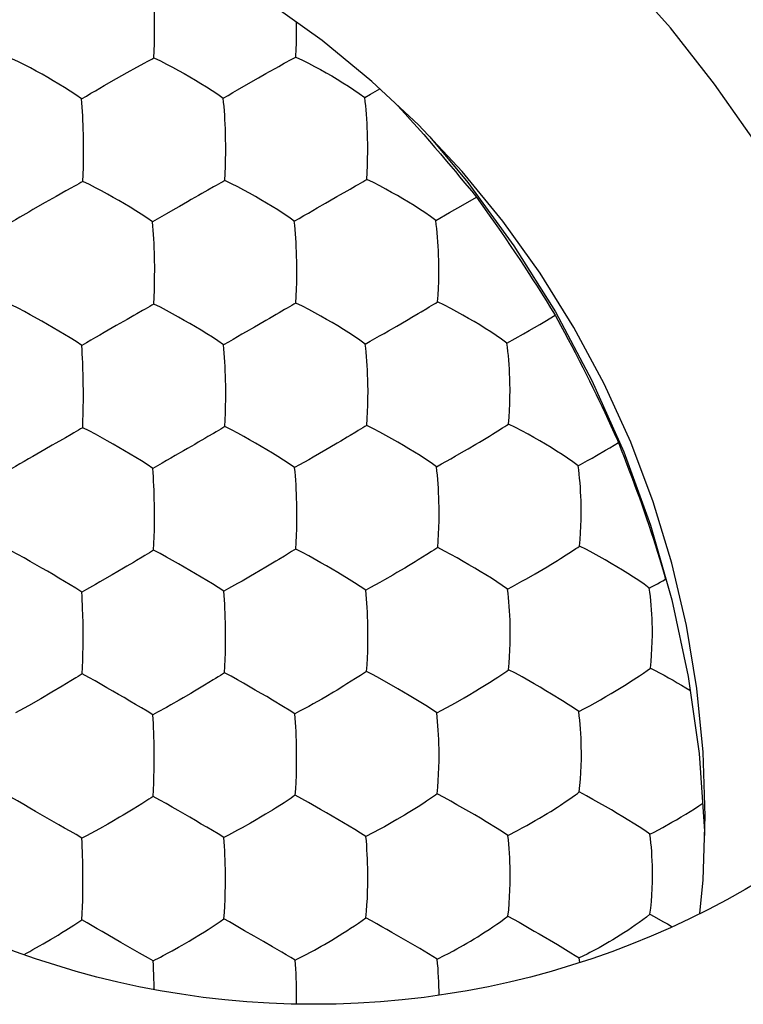
# Model space of a CAD drawing. Units: millimetres. Extents: x -11.2 to 11.3, y -24.3 to 24.7.
# Drawn here: x 3.5 to 6.1, y 11.1 to 14.6 of the extents above; entities that cross this region are included whole.
import ezdxf

# ---------------------------------------------------------------- set-up
doc = ezdxf.new("R2010")
doc.units = ezdxf.units.MM
doc.header["$LTSCALE"] = 16.335
doc.layers.get('0').update_dxf_attribs({"linetype": 'CONTINUOUS'})
for name, color, linetype in [('ASSI', 7, 'CONTINUOUS'), ('DRAFT', 7, 'CONTINUOUS'), ('RACCORDO', 7, 'CONTINUOUS')]:
    doc.layers.add(name, color=color, linetype=linetype)

msp = doc.modelspace()

# ---------------------------------------------------------------- linework, layer by layer
at = {"color": 7, "linetype": 'CONTINUOUS'}
for p, q in [((4.5393, 14.5707), (4.5392, 14.5799)), ((4.5361, 14.4561), (4.5376, 14.4863)), ((4.0217, 14.4487), (4.0292, 14.4528)), ((4.5289, 14.4521), (4.5361, 14.4561)), ((3.9339, 14.401), (3.9675, 14.4196)), ((3.9675, 14.4196), (3.9965, 14.4354)), ((3.8513, 14.354), (3.895, 14.3791)), ((3.895, 14.3791), (3.9339, 14.401)), ((4.359, 14.3567), (4.4031, 14.382)), ((4.803, 14.323), (4.8365, 14.3424)), ((4.7828, 14.3113), (4.803, 14.323)), ((4.9, 14.2831), (4.9278, 14.2525)), ((4.9278, 14.2525), (4.9456, 14.2328)), ((4.9456, 14.2328), (4.9707, 14.2047)), ((4.9707, 14.2047), (4.9935, 14.1789)), ((4.9935, 14.1789), (5.014, 14.1555)), ((5.014, 14.1555), (5.0336, 14.1329)), ((5.0336, 14.1329), (5.0536, 14.1096)), ((5.0536, 14.1096), (5.0753, 14.0841)), ((5.0753, 14.0841), (5.0907, 14.0658)), ((5.0907, 14.0658), (5.1067, 14.0467)), ((5.1067, 14.0467), (5.1231, 14.0269)), ((5.1231, 14.0269), (5.1398, 14.0067)), ((4.7195, 13.9777), (4.7303, 13.984)), ((5.1398, 14.0067), (5.165, 13.9758)), ((3.6791, 13.9578), (3.6399, 13.9356)), ((3.7136, 13.9772), (3.6791, 13.9578)), ((5.1348, 13.9281), (5.1817, 13.9552)), ((5.165, 13.9758), (5.1817, 13.9552)), ((5.1817, 13.9552), (5.2053, 13.9223)), ((3.5967, 13.9107), (3.5815, 13.9018)), ((3.6399, 13.9356), (3.5967, 13.9107)), ((5.0863, 13.9002), (5.1348, 13.9281)), ((5.2053, 13.9223), (5.228, 13.8903)), ((5.0368, 13.8718), (5.0863, 13.9002)), ((5.228, 13.8903), (5.2492, 13.8602)), ((5.2492, 13.8602), (5.2688, 13.8321)), ((5.2688, 13.8321), (5.2867, 13.8061)), ((5.2867, 13.8061), (5.303, 13.7823)), ((5.303, 13.7823), (5.3206, 13.7562)), ((5.3206, 13.7562), (5.3366, 13.7323)), ((5.3366, 13.7323), (5.3526, 13.7079)), ((5.3526, 13.7079), (5.3698, 13.6816)), ((5.3698, 13.6816), (5.384, 13.6596)), ((5.384, 13.6596), (5.399, 13.6362)), ((5.399, 13.6362), (5.4146, 13.6115)), ((5.4146, 13.6115), (5.4308, 13.5856)), ((5.4308, 13.5856), (5.4472, 13.5591)), ((5.4472, 13.5591), (5.4636, 13.5325)), ((3.9678, 13.5376), (3.9569, 13.5313)), ((5.4268, 13.5107), (5.4636, 13.5325)), ((5.4636, 13.5325), (5.483, 13.4968)), ((3.9208, 13.5106), (3.8942, 13.4954)), ((5.4085, 13.5), (5.4268, 13.5107)), ((5.483, 13.4968), (5.4971, 13.4707)), ((5.291, 13.4329), (5.3506, 13.4665)), ((5.4971, 13.4707), (5.5105, 13.4457)), ((5.5105, 13.4457), (5.5231, 13.4218)), ((5.5231, 13.4218), (5.5349, 13.3993)), ((5.5349, 13.3993), (5.5495, 13.3711)), ((5.5495, 13.3711), (5.5627, 13.3452)), ((5.5627, 13.3452), (5.5743, 13.3222)), ((5.5743, 13.3222), (5.5865, 13.2977)), ((5.5865, 13.2977), (5.5986, 13.2731)), ((5.5986, 13.2731), (5.6103, 13.2489)), ((5.6103, 13.2489), (5.6198, 13.2291)), ((5.6198, 13.2291), (5.6299, 13.2078)), ((5.6299, 13.2078), (5.6405, 13.1853)), ((5.6405, 13.1853), (5.6515, 13.1615)), ((5.6515, 13.1615), (5.6628, 13.1368)), ((5.6628, 13.1368), (5.6743, 13.1113)), ((5.1928, 13.0792), (5.2284, 13.1007)), ((5.6896, 13.077), (5.6999, 13.0511)), ((4.6434, 13.0511), (4.5983, 13.0251)), ((5.6999, 13.0511), (5.7101, 13.0251)), ((4.5493, 12.9976), (4.5321, 12.9878)), ((5.039, 12.9911), (5.0566, 13.001)), ((5.5455, 12.9946), (5.5788, 13.0129)), ((5.7101, 13.0251), (5.7201, 12.9992)), ((5.7201, 12.9992), (5.7296, 12.9743)), ((5.7296, 12.9743), (5.7387, 12.95)), ((5.7387, 12.95), (5.7475, 12.9264)), ((5.7475, 12.9264), (5.756, 12.9032)), ((5.756, 12.9032), (5.7644, 12.8799)), ((5.7644, 12.8799), (5.7727, 12.8564)), ((5.7727, 12.8564), (5.7815, 12.8312)), ((5.7815, 12.8312), (5.7901, 12.8061)), ((5.7901, 12.8061), (5.7984, 12.7814)), ((5.7984, 12.7814), (5.8068, 12.756)), ((5.8068, 12.756), (5.8134, 12.7355)), ((5.8134, 12.7355), (5.8206, 12.7133)), ((5.8206, 12.7133), (5.8282, 12.6889)), ((5.0045, 12.6765), (4.9743, 12.6577)), ((5.8282, 12.6889), (5.8363, 12.6628)), ((4.4652, 12.653), (4.4294, 12.6316)), ((5.8363, 12.6628), (5.8446, 12.6353)), ((3.9199, 12.6277), (3.8795, 12.6042)), ((4.4294, 12.6316), (4.3888, 12.6078)), ((5.8446, 12.6353), (5.8529, 12.6072)), ((5.8529, 12.6072), (5.8583, 12.5886)), ((3.8795, 12.6042), (3.8353, 12.5788)), ((5.3449, 12.5811), (5.3611, 12.5902)), ((3.7878, 12.5523), (3.7713, 12.5428)), ((4.2957, 12.5552), (4.2788, 12.5457)), ((4.8035, 12.5588), (4.7862, 12.5491)), ((3.7316, 12.2247), (3.7005, 12.2059)), ((4.2406, 12.2284), (4.2099, 12.2095)), ((4.7496, 12.2331), (4.7193, 12.214)), ((3.6645, 12.1846), (3.6244, 12.1612)), ((3.7005, 12.2059), (3.6645, 12.1846)), ((3.6244, 12.1612), (3.5806, 12.1362)), ((4.5985, 12.1427), (4.5827, 12.1339)), ((5.0913, 12.1382), (5.1073, 12.1471)), ((4.0418, 12.1129), (4.0252, 12.1037)), ((3.9854, 11.7854), (3.9545, 11.7663)), ((5.4714, 11.7737), (5.4825, 11.7808)), ((3.6479, 11.7343), (3.6063, 11.7581)), ((4.9379, 11.7529), (4.9251, 11.7451)), ((3.835, 11.6965), (3.8196, 11.6881)), ((4.3882, 11.7246), (4.3739, 11.7164)), ((4.8372, 11.6946), (4.7872, 11.6682)), ((5.8484, 11.3647), (5.8646, 11.3556)), ((5.8646, 11.3556), (5.8816, 11.3459)), ((3.6592, 11.2998), (3.6864, 11.3162)), ((3.9112, 11.2897), (3.844, 11.3284)), ((5.3887, 11.3305), (5.4059, 11.3205)), ((5.4059, 11.3205), (5.4718, 11.2818)), ((5.4718, 11.2818), (5.5196, 11.2529)), ((5.042, 11.2299), (5.0692, 11.2436)), ((5.5774, 11.2479), (5.5497, 11.234)), ((5.5514, 11.2181), (5.5497, 11.234)), ((4.5393, 11.069), (4.5393, 11.0785))]:
    msp.add_line(p, q, dxfattribs=at)
for points in [[(4.0292, 14.4528), (4.0303, 14.4782), (4.031, 14.5035), (4.0314, 14.5286), (4.0316, 14.5537), (4.0316, 14.5792), (4.0307, 14.6229)], [(4.5376, 14.4863), (4.5382, 14.5022), (4.5387, 14.5186), (4.5389, 14.5356), (4.5393, 14.5707)], [(3.7707, 14.3065), (3.7503, 14.3209), (3.7299, 14.3342), (3.7097, 14.3467), (3.6896, 14.3591), (3.6694, 14.3713), (3.6493, 14.383), (3.6291, 14.3944), (3.6085, 14.4058), (3.5876, 14.417), (3.5665, 14.4282), (3.5446, 14.4393), (3.5216, 14.4499)], [(3.9965, 14.4354), (4.0053, 14.4401), (4.0217, 14.4487)], [(4.0292, 14.4528), (4.0525, 14.442), (4.0746, 14.4309), (4.0958, 14.4197), (4.1167, 14.4084), (4.1373, 14.397), (4.1574, 14.3855), (4.1773, 14.3737), (4.1973, 14.3615), (4.2172, 14.3491), (4.237, 14.3365), (4.257, 14.3232), (4.277, 14.3087)], [(4.4754, 14.4228), (4.4951, 14.4336), (4.5041, 14.4387), (4.5128, 14.4434), (4.5289, 14.4521)], [(4.5361, 14.4561), (4.5597, 14.4453), (4.582, 14.4341), (4.6034, 14.4227), (4.6243, 14.4114), (4.6449, 14.3999), (4.6649, 14.3884), (4.6847, 14.3766), (4.7045, 14.3643), (4.7241, 14.3518), (4.7437, 14.3392), (4.7633, 14.3258), (4.7828, 14.3113)], [(4.4031, 14.382), (4.4296, 14.397), (4.442, 14.4041)], [(4.442, 14.4041), (4.4649, 14.4168), (4.4754, 14.4228)], [(3.7707, 14.3065), (3.7875, 14.3167), (3.804, 14.3264), (3.8201, 14.3358), (3.8513, 14.354)], [(4.277, 14.3087), (4.2941, 14.3191), (4.3109, 14.3289), (4.3273, 14.3383), (4.359, 14.3567)], [(3.7769, 14.1797), (3.7765, 14.1967), (3.776, 14.2133), (3.7754, 14.2297), (3.7747, 14.246), (3.7738, 14.2618), (3.7729, 14.2771), (3.7718, 14.292), (3.7707, 14.3065)], [(4.2854, 14.1652), (4.285, 14.1825), (4.2844, 14.1994), (4.2837, 14.2159), (4.283, 14.2322), (4.282, 14.2485), (4.2809, 14.2642), (4.2797, 14.2795), (4.2784, 14.2943), (4.277, 14.3087)], [(4.7929, 14.1685), (4.7924, 14.1857), (4.7917, 14.2024), (4.7909, 14.2188), (4.79, 14.2351), (4.7889, 14.2512), (4.7875, 14.2669), (4.7861, 14.2821), (4.7845, 14.2969), (4.7828, 14.3113)], [(3.7753, 14.0109), (3.7763, 14.0361), (3.7769, 14.0611), (3.7773, 14.086), (3.7776, 14.1109), (3.7776, 14.1362), (3.7769, 14.1797)], [(4.2828, 14.0143), (4.2841, 14.0393), (4.285, 14.0642), (4.2855, 14.089), (4.2858, 14.1139), (4.2858, 14.1391), (4.2854, 14.1652)], [(4.7897, 14.0181), (4.7913, 14.0429), (4.7923, 14.0677), (4.793, 14.0924), (4.7934, 14.1172), (4.7934, 14.1425), (4.7929, 14.1685)], [(5.0151, 14.1702), (5.1517, 14.0075), (5.3163, 13.7812), (5.4641, 13.5452), (5.5948, 13.2994), (5.7088, 13.0439), (5.8042, 12.7823), (5.8809, 12.5147), (5.9392, 12.2411), (5.9781, 11.9655), (5.9974, 11.6878), (5.9977, 11.6717)], [(4.7303, 13.984), (4.7501, 13.9953), (4.7591, 14.0005), (4.7675, 14.0054), (4.7755, 14.0098), (4.783, 14.0141), (4.7897, 14.0181)], [(5.0368, 13.8718), (5.0175, 13.8862), (4.998, 13.8996), (4.9786, 13.9122), (4.959, 13.9246), (4.9392, 13.9369), (4.9194, 13.9489), (4.8994, 13.9605), (4.8787, 13.9721), (4.8576, 13.9837), (4.8361, 13.9953), (4.8136, 14.0069), (4.7897, 14.0181)], [(3.7753, 14.0109), (3.7681, 14.0069), (3.7604, 14.0028), (3.752, 13.9983), (3.7432, 13.9935), (3.734, 13.9884), (3.7136, 13.9772)], [(4.0244, 13.8664), (4.0041, 13.8807), (3.9839, 13.8939), (3.9639, 13.9063), (3.9438, 13.9186), (3.9237, 13.9309), (3.9036, 13.9427), (3.8834, 13.9542), (3.8627, 13.9657), (3.8418, 13.9771), (3.8206, 13.9886), (3.7985, 13.9999), (3.7753, 14.0109)], [(4.2223, 13.9804), (4.2114, 13.9742), (4.1999, 13.9677), (4.1879, 13.9609)], [(4.2828, 14.0143), (4.2759, 14.0103), (4.2683, 14.0061), (4.2601, 14.0016), (4.2515, 13.9968), (4.2423, 13.9916), (4.2223, 13.9804)], [(4.5308, 13.869), (4.511, 13.8833), (4.4912, 13.8966), (4.4715, 13.9091), (4.4517, 13.9215), (4.4317, 13.9338), (4.4118, 13.9456), (4.3917, 13.9572), (4.371, 13.9687), (4.35, 13.9802), (4.3287, 13.9917), (4.3064, 14.0032), (4.2828, 14.0143)], [(4.1879, 13.9609), (4.1622, 13.9462), (4.1486, 13.9385)], [(4.6426, 13.9335), (4.6568, 13.9417), (4.6835, 13.9571)], [(4.6835, 13.9571), (4.6961, 13.9644), (4.7195, 13.9777)], [(4.105, 13.9134), (4.0739, 13.8953), (4.0578, 13.8861), (4.0412, 13.8765), (4.0244, 13.8664)], [(4.1486, 13.9385), (4.12, 13.922), (4.105, 13.9134)], [(4.5308, 13.869), (4.548, 13.8792), (4.5649, 13.8889), (4.5813, 13.8982), (4.5973, 13.9073), (4.6129, 13.9164), (4.6426, 13.9335)], [(3.5815, 13.9018), (3.5502, 13.8836), (3.5341, 13.8742), (3.5176, 13.8642)], [(4.0312, 13.7395), (4.0307, 13.7564), (4.0301, 13.7729), (4.0295, 13.7894), (4.0287, 13.8056), (4.0278, 13.8215), (4.0267, 13.8369), (4.0256, 13.8518), (4.0244, 13.8664)], [(4.5397, 13.7255), (4.5393, 13.7427), (4.5387, 13.7595), (4.538, 13.7759), (4.5372, 13.7923), (4.5362, 13.8085), (4.5351, 13.8243), (4.5338, 13.8396), (4.5324, 13.8545), (4.5308, 13.869)], [(5.0472, 13.7292), (5.0468, 13.7463), (5.0461, 13.7629), (5.0453, 13.7792), (5.0443, 13.7954), (5.0432, 13.8115), (5.0418, 13.8273), (5.0403, 13.8425), (5.0386, 13.8574), (5.0368, 13.8718)], [(4.0289, 13.5724), (4.0301, 13.5972), (4.0309, 13.6218), (4.0314, 13.6464), (4.0317, 13.6711), (4.0318, 13.6962), (4.0312, 13.7395)], [(4.5364, 13.5763), (4.5379, 13.6009), (4.5389, 13.6254), (4.5396, 13.6499), (4.54, 13.6745), (4.5401, 13.6996), (4.5397, 13.7255)], [(5.0433, 13.5806), (5.0451, 13.605), (5.0463, 13.6294), (5.0471, 13.6537), (5.0476, 13.6783), (5.0477, 13.7034), (5.0472, 13.7292)], [(3.5872, 13.5346), (3.566, 13.5462), (3.544, 13.5579), (3.5209, 13.5692)], [(4.0289, 13.5724), (4.0218, 13.5683), (4.0141, 13.5639), (4.0059, 13.5593), (3.9972, 13.5544), (3.988, 13.5491), (3.9678, 13.5376)], [(4.2782, 13.4269), (4.2581, 13.441), (4.238, 13.454), (4.2181, 13.4664), (4.1981, 13.4787), (4.178, 13.4909), (4.158, 13.5028), (4.1377, 13.5144), (4.117, 13.526), (4.096, 13.5377), (4.0746, 13.5494), (4.0523, 13.561), (4.0289, 13.5724)], [(4.5364, 13.5763), (4.5296, 13.5721), (4.5221, 13.5678), (4.514, 13.5631), (4.5055, 13.5582), (4.4964, 13.5529)], [(4.7848, 13.4298), (4.7652, 13.444), (4.7456, 13.4571), (4.7259, 13.4696), (4.7062, 13.4819), (4.6862, 13.4942), (4.6663, 13.5062), (4.6462, 13.5178), (4.6254, 13.5295), (4.6043, 13.5413), (4.5828, 13.5531), (4.5602, 13.5648), (4.5364, 13.5763)], [(4.9739, 13.539), (4.9846, 13.5454), (5.0042, 13.557)], [(5.0042, 13.557), (5.0131, 13.5624), (5.0215, 13.5674), (5.0294, 13.572), (5.0367, 13.5764), (5.0433, 13.5806)], [(5.291, 13.4329), (5.2719, 13.4472), (5.2526, 13.4604), (5.2333, 13.473), (5.2137, 13.4854), (5.1939, 13.4978), (5.1741, 13.5098), (5.154, 13.5216), (5.1332, 13.5334), (5.112, 13.5452), (5.0903, 13.5571), (5.0675, 13.569), (5.0433, 13.5806)], [(3.6693, 13.488), (3.6492, 13.4998), (3.6289, 13.5114), (3.5872, 13.5346)], [(3.9569, 13.5313), (3.9334, 13.5179), (3.9208, 13.5106)], [(4.4657, 13.535), (4.4423, 13.5215), (4.4297, 13.5141)], [(4.4964, 13.5529), (4.4765, 13.5413), (4.4657, 13.535)], [(4.9381, 13.5179), (4.9506, 13.5253), (4.9739, 13.539)], [(3.7712, 13.4243), (3.7506, 13.4383), (3.7301, 13.4513), (3.7099, 13.4636), (3.6693, 13.488)], [(3.8942, 13.4954), (3.8657, 13.479), (3.8509, 13.4705), (3.8357, 13.4616), (3.8201, 13.4526), (3.8041, 13.4435), (3.7878, 13.4341), (3.7712, 13.4243)], [(4.3889, 13.4905), (4.3594, 13.4736), (4.3439, 13.4646), (4.3281, 13.4555), (4.3118, 13.4463), (4.2952, 13.4368), (4.2782, 13.4269)], [(4.4297, 13.5141), (4.4031, 13.4988), (4.3889, 13.4905)], [(4.7848, 13.4298), (4.8022, 13.4399), (4.8192, 13.4494), (4.8357, 13.4587), (4.8518, 13.4679), (4.8674, 13.4769), (4.8972, 13.4941)], [(4.8972, 13.4941), (4.9114, 13.5024), (4.9381, 13.5179)], [(5.3506, 13.4665), (5.3702, 13.4777), (5.4085, 13.5)], [(3.7753, 13.3465), (3.7747, 13.3629), (3.774, 13.3788), (3.7731, 13.3943), (3.7722, 13.4095), (3.7712, 13.4243)], [(4.2857, 13.2824), (4.2854, 13.2997), (4.2849, 13.3165), (4.2843, 13.3331), (4.2836, 13.3495), (4.2828, 13.3658), (4.2818, 13.3817), (4.2807, 13.3971), (4.2795, 13.4122), (4.2782, 13.4269)], [(4.794, 13.2863), (4.7937, 13.3034), (4.7931, 13.3201), (4.7924, 13.3365), (4.7916, 13.3528), (4.7905, 13.369), (4.7893, 13.3848), (4.788, 13.4002), (4.7865, 13.4152), (4.7848, 13.4298)], [(5.3017, 13.2905), (5.3013, 13.3074), (5.3007, 13.3239), (5.2999, 13.3401), (5.2989, 13.3563), (5.2977, 13.3724), (5.2963, 13.3881), (5.2947, 13.4034), (5.293, 13.4183), (5.291, 13.4329)], [(3.7767, 13.2964), (3.7763, 13.3134), (3.7753, 13.3465)], [(3.7744, 13.1305), (3.7754, 13.155), (3.7762, 13.1794), (3.7766, 13.2038), (3.777, 13.2283), (3.7771, 13.2532), (3.7767, 13.2964)], [(4.2824, 13.1343), (4.2838, 13.1587), (4.2847, 13.183), (4.2854, 13.2073), (4.2858, 13.2317), (4.286, 13.2566), (4.2857, 13.2824)], [(4.79, 13.1387), (4.7917, 13.1629), (4.7929, 13.1871), (4.7937, 13.2113), (4.7942, 13.2357), (4.7944, 13.2606), (4.794, 13.2863)], [(5.2969, 13.1436), (5.2989, 13.1676), (5.3003, 13.1915), (5.3013, 13.2156), (5.3019, 13.2399), (5.3021, 13.2648), (5.3017, 13.2905)], [(4.2824, 13.1343), (4.2754, 13.13), (4.2678, 13.1255), (4.2597, 13.1208), (4.2511, 13.1157), (4.242, 13.1102)], [(4.5321, 12.9878), (4.5122, 13.0017), (4.4923, 13.0146), (4.4724, 13.0269), (4.4525, 13.0391), (4.4324, 13.0514), (4.4124, 13.0633), (4.3921, 13.075), (4.3712, 13.0868), (4.3501, 13.0986), (4.3286, 13.1106), (4.3061, 13.1226), (4.2824, 13.1343)], [(4.79, 13.1387), (4.7832, 13.1344), (4.7758, 13.1299), (4.7679, 13.1251), (4.7594, 13.12), (4.7505, 13.1145)], [(5.039, 12.9911), (5.0196, 13.0051), (5.0001, 13.0181), (4.9805, 13.0305), (4.9608, 13.0428), (4.9409, 13.0552), (4.921, 13.0672), (4.9007, 13.079), (4.8798, 13.0908), (4.8586, 13.1027), (4.8369, 13.1148), (4.8141, 13.1269), (4.79, 13.1387)], [(5.2584, 13.1192), (5.2754, 13.1299), (5.2832, 13.1347), (5.2904, 13.1393), (5.2969, 13.1436)], [(5.5455, 12.9946), (5.5265, 13.0087), (5.5074, 13.0218), (5.4881, 13.0343), (5.4686, 13.0467), (5.4488, 13.0592), (5.429, 13.0713), (5.4087, 13.0832), (5.3878, 13.0951), (5.3665, 13.1072), (5.3445, 13.1194), (5.3214, 13.1316), (5.2969, 13.1436)], [(3.7331, 13.1065), (3.7128, 13.0948), (3.7018, 13.0884)], [(3.7744, 13.1305), (3.7672, 13.1262), (3.7594, 13.1218), (3.7511, 13.117), (3.7423, 13.1119), (3.7331, 13.1065)], [(3.8199, 13.1069), (3.7977, 13.1188), (3.7744, 13.1305)], [(3.9236, 13.048), (3.9034, 13.0598), (3.8831, 13.0715), (3.8623, 13.0832), (3.8199, 13.1069)], [(4.242, 13.1102), (4.2219, 13.0985), (4.2111, 13.092)], [(4.7505, 13.1145), (4.7307, 13.1027), (4.72, 13.0962)], [(5.2284, 13.1007), (5.239, 13.1072), (5.2584, 13.1192)], [(5.6743, 13.1113), (5.6858, 13.0856), (5.6896, 13.077)], [(3.6657, 13.0676), (3.6393, 13.0523), (3.6253, 13.0442)], [(3.7018, 13.0884), (3.6783, 13.0749), (3.6657, 13.0676)], [(4.1751, 13.071), (4.1486, 13.0556), (4.1345, 13.0474)], [(4.2111, 13.092), (4.1877, 13.0784), (4.1751, 13.071)], [(4.6842, 13.075), (4.6576, 13.0595), (4.6434, 13.0511)], [(4.72, 13.0962), (4.6967, 13.0824), (4.6842, 13.075)], [(5.1519, 13.0551), (5.1798, 13.0715), (5.1928, 13.0792)], [(5.6434, 13.0497), (5.6588, 13.0587), (5.6896, 13.077)], [(3.6253, 13.0442), (3.5963, 13.0276), (3.5812, 13.0188), (3.5658, 13.0099), (3.55, 13.0011), (3.534, 12.9919), (3.5176, 12.9823)], [(4.0249, 12.9848), (4.0045, 12.9986), (3.9842, 13.0114), (3.964, 13.0236), (3.9236, 13.048)], [(4.1345, 13.0474), (4.1052, 13.0306), (4.0899, 13.0217), (4.0742, 13.0128), (4.0581, 13.0038), (4.0417, 12.9945), (4.0249, 12.9848)], [(5.0566, 13.001), (5.0903, 13.0197), (5.1064, 13.0288)], [(5.1064, 13.0288), (5.1373, 13.0466), (5.1519, 13.0551)], [(5.5788, 13.0129), (5.5952, 13.0221), (5.6114, 13.0313), (5.6434, 13.0497)], [(4.5983, 13.0251), (4.5824, 13.0161), (4.5493, 12.9976)], [(5.5563, 12.8523), (5.5559, 12.869), (5.5553, 12.8854), (5.5545, 12.9016), (5.5535, 12.9177), (5.5523, 12.9338), (5.5509, 12.9496), (5.5493, 12.9649), (5.5475, 12.9799), (5.5455, 12.9946)], [(4.0308, 12.8566), (4.0305, 12.8735), (4.03, 12.8901), (4.0294, 12.9066), (4.0288, 12.923), (4.028, 12.939), (4.027, 12.9546), (4.026, 12.9699), (4.0249, 12.9848)], [(4.5399, 12.843), (4.5397, 12.8603), (4.5392, 12.8771), (4.5386, 12.8936), (4.5379, 12.91), (4.537, 12.9263), (4.536, 12.9423), (4.5348, 12.9578), (4.5335, 12.9729), (4.5321, 12.9878)], [(5.0485, 12.8475), (5.0481, 12.8645), (5.0476, 12.8811), (5.0469, 12.8975), (5.046, 12.9138), (5.045, 12.93), (5.0437, 12.9458), (5.0423, 12.9612), (5.0408, 12.9763), (5.039, 12.9911)], [(4.0278, 12.6922), (4.029, 12.7163), (4.0299, 12.7404), (4.0306, 12.7645), (4.031, 12.7888), (4.0312, 12.8136), (4.0308, 12.8566)], [(4.5358, 12.6965), (4.5374, 12.7205), (4.5385, 12.7445), (4.5394, 12.7685), (4.5399, 12.7927), (4.5401, 12.8174), (4.5399, 12.843)], [(5.0435, 12.7016), (5.0454, 12.7254), (5.0468, 12.7492), (5.0478, 12.7731), (5.0485, 12.7972), (5.0487, 12.8219), (5.0485, 12.8475)], [(5.5504, 12.7072), (5.5527, 12.7307), (5.5543, 12.7543), (5.5555, 12.778), (5.5563, 12.8021), (5.5566, 12.8267), (5.5563, 12.8523)], [(3.6281, 12.6286), (3.5862, 12.6523), (3.5649, 12.6645), (3.5427, 12.6767), (3.5195, 12.6888)], [(4.0278, 12.6922), (4.0207, 12.6877), (4.013, 12.6831), (4.0048, 12.6782), (3.9961, 12.673), (3.9869, 12.6674)], [(4.0738, 12.6678), (4.0514, 12.6801), (4.0278, 12.6922)], [(4.5358, 12.6965), (4.5289, 12.6921), (4.5214, 12.6874), (4.5134, 12.6825), (4.4959, 12.6716)], [(4.5825, 12.6721), (4.5598, 12.6844), (4.5358, 12.6965)], [(5.0435, 12.7016), (5.0368, 12.6971), (5.0296, 12.6924), (5.0217, 12.6875), (5.0045, 12.6765)], [(5.2933, 12.5528), (5.2741, 12.5666), (5.2547, 12.5795), (5.2353, 12.5918), (5.2156, 12.6041), (5.1957, 12.6164), (5.1757, 12.6285), (5.1553, 12.6404), (5.1343, 12.6524), (5.1129, 12.6646), (5.091, 12.6769), (5.0679, 12.6894), (5.0435, 12.7016)], [(5.4828, 12.6628), (5.5033, 12.6759), (5.5126, 12.6818)], [(5.5126, 12.6818), (5.5293, 12.6929), (5.537, 12.6979), (5.544, 12.7026), (5.5504, 12.7072)], [(5.8, 12.5568), (5.7813, 12.5707), (5.7623, 12.5837), (5.7431, 12.5961), (5.7236, 12.6085), (5.7038, 12.621), (5.6839, 12.6332), (5.6636, 12.6452), (5.6425, 12.6574), (5.6209, 12.6697), (5.5988, 12.6822), (5.5754, 12.6948), (5.5504, 12.7072)], [(3.9559, 12.6489), (3.9325, 12.6351), (3.9199, 12.6277)], [(3.9869, 12.6674), (3.9668, 12.6554), (3.9559, 12.6489)], [(4.1778, 12.6082), (4.1577, 12.6201), (4.1373, 12.6318), (4.1164, 12.6437), (4.0738, 12.6678)], [(4.4959, 12.6716), (4.476, 12.6596), (4.4652, 12.653)], [(4.6869, 12.6121), (4.6668, 12.6241), (4.6465, 12.6359), (4.6255, 12.6478), (4.5825, 12.6721)], [(4.9743, 12.6577), (4.9631, 12.6509), (4.9387, 12.6361)], [(5.4474, 12.641), (5.4717, 12.6559), (5.4828, 12.6628)], [(3.7299, 12.5689), (3.6891, 12.5929), (3.6687, 12.605), (3.6485, 12.6169), (3.6281, 12.6286)], [(4.2788, 12.5457), (4.2585, 12.5592), (4.2383, 12.5719), (4.1778, 12.6082)], [(4.3888, 12.6078), (4.3744, 12.5995), (4.3441, 12.5822)], [(4.7862, 12.5491), (4.7664, 12.5627), (4.7466, 12.5755), (4.7269, 12.5876), (4.6869, 12.6121)], [(4.898, 12.6121), (4.8834, 12.6036), (4.8528, 12.586)], [(4.9387, 12.6361), (4.9257, 12.6284), (4.898, 12.6121)], [(5.3611, 12.5902), (5.392, 12.608), (5.4067, 12.6166)], [(5.4067, 12.6166), (5.4345, 12.6332), (5.4474, 12.641)], [(3.8353, 12.5788), (3.8198, 12.5701), (3.7878, 12.5523)], [(4.3441, 12.5822), (4.3284, 12.5733), (4.2957, 12.5552)], [(4.8528, 12.586), (4.8368, 12.577), (4.8035, 12.5588)], [(5.2933, 12.5528), (5.311, 12.5626), (5.3449, 12.5811)], [(5.8, 12.5568), (5.81, 12.5621), (5.8297, 12.5727)], [(5.8297, 12.5727), (5.8393, 12.578), (5.8489, 12.5833), (5.8583, 12.5886)], [(3.7713, 12.5428), (3.7505, 12.5563), (3.7299, 12.5689)], [(3.7748, 12.4638), (3.7743, 12.4803), (3.7737, 12.4965), (3.7729, 12.5122), (3.7721, 12.5277), (3.7713, 12.5428)], [(4.2851, 12.3996), (4.285, 12.417), (4.2846, 12.4339), (4.2842, 12.4505), (4.2836, 12.467), (4.2829, 12.4834), (4.282, 12.4995), (4.281, 12.5152), (4.28, 12.5306), (4.2788, 12.5457)], [(4.7942, 12.404), (4.7939, 12.4212), (4.7935, 12.4379), (4.7929, 12.4544), (4.7922, 12.4709), (4.7913, 12.4872), (4.7903, 12.5032), (4.789, 12.5188), (4.7877, 12.5341), (4.7862, 12.5491)], [(5.3029, 12.409), (5.3026, 12.426), (5.3021, 12.4426), (5.3014, 12.4589), (5.3006, 12.4752), (5.2995, 12.4914), (5.2982, 12.5073), (5.2968, 12.5228), (5.2951, 12.5379), (5.2933, 12.5528)], [(5.8109, 12.4145), (5.8105, 12.4311), (5.81, 12.4474), (5.8092, 12.4636), (5.8082, 12.4797), (5.807, 12.4958), (5.8056, 12.5115), (5.8039, 12.5269), (5.8021, 12.542), (5.8, 12.5568)], [(3.7759, 12.4136), (3.7756, 12.4306), (3.7748, 12.4638)], [(3.7729, 12.2502), (3.774, 12.274), (3.7748, 12.2978), (3.7754, 12.3217), (3.7758, 12.3459), (3.7761, 12.3706), (3.7759, 12.4136)], [(4.281, 12.254), (4.2825, 12.2777), (4.2836, 12.3015), (4.2844, 12.3253), (4.285, 12.3494), (4.2853, 12.3741), (4.2851, 12.3996)], [(4.789, 12.2589), (4.7909, 12.2825), (4.7923, 12.3061), (4.7933, 12.3299), (4.7939, 12.3539), (4.7943, 12.3785), (4.7942, 12.404)], [(5.2968, 12.2647), (5.299, 12.2881), (5.3006, 12.3115), (5.3018, 12.3351), (5.3026, 12.3591), (5.303, 12.3836), (5.3029, 12.409)], [(5.8038, 12.2711), (5.8063, 12.2941), (5.8082, 12.3173), (5.8096, 12.3408), (5.8106, 12.3646), (5.8111, 12.3891), (5.8109, 12.4145)], [(4.281, 12.254), (4.274, 12.2494), (4.2665, 12.2446), (4.2583, 12.2395), (4.2497, 12.2341), (4.2406, 12.2284)], [(4.3916, 12.1923), (4.3493, 12.2165), (4.3276, 12.2289), (4.3049, 12.2415), (4.281, 12.254)], [(4.789, 12.2589), (4.7823, 12.2543), (4.7749, 12.2494), (4.767, 12.2443), (4.7496, 12.2331)], [(4.8364, 12.2337), (4.8134, 12.2463), (4.789, 12.2589)], [(5.2584, 12.2387), (5.2831, 12.2551), (5.2902, 12.26), (5.2968, 12.2647)], [(5.345, 12.2393), (5.3216, 12.2521), (5.2968, 12.2647)], [(5.7332, 12.2228), (5.7646, 12.2435), (5.7787, 12.2529), (5.7918, 12.2621), (5.8038, 12.2711)], [(5.8038, 12.2711), (5.8205, 12.2624), (5.8369, 12.2537), (5.853, 12.2449), (5.869, 12.236), (5.8848, 12.2271), (5.9002, 12.2182), (5.9154, 12.2094), (5.9304, 12.2005), (5.9454, 12.1914)], [(3.7729, 12.2502), (3.7657, 12.2456), (3.758, 12.2408), (3.7496, 12.2357), (3.7316, 12.2247)], [(3.8613, 12.2006), (3.8187, 12.2252), (3.7964, 12.2377), (3.7729, 12.2502)], [(4.9414, 12.1729), (4.9213, 12.1849), (4.9008, 12.1968), (4.8364, 12.2337)], [(5.1931, 12.1974), (5.2174, 12.2124), (5.2285, 12.2194)], [(5.2285, 12.2194), (5.2491, 12.2327), (5.2584, 12.2387)], [(5.4504, 12.1779), (5.4304, 12.19), (5.4099, 12.202), (5.3888, 12.2142), (5.345, 12.2393)], [(5.5477, 12.115), (5.5678, 12.1257), (5.5876, 12.1363), (5.6069, 12.1469), (5.6261, 12.1578), (5.6451, 12.1688), (5.6636, 12.1796), (5.6816, 12.1905), (5.6995, 12.2015), (5.7167, 12.2122), (5.7332, 12.2228)], [(4.0252, 12.1037), (4.0046, 12.1169), (3.9841, 12.1292), (3.9638, 12.141), (3.9434, 12.153), (3.923, 12.1651), (3.9027, 12.1769), (3.8823, 12.1887), (3.8613, 12.2006)], [(4.1741, 12.188), (4.1612, 12.1804), (4.1338, 12.1644)], [(4.2099, 12.2095), (4.1985, 12.2026), (4.1741, 12.188)], [(4.4926, 12.1325), (4.4525, 12.1564), (4.4322, 12.1686), (4.412, 12.1805), (4.3916, 12.1923)], [(4.6837, 12.1923), (4.6708, 12.1846), (4.6432, 12.1684)], [(4.7193, 12.214), (4.708, 12.2071), (4.6837, 12.1923)], [(5.1526, 12.1731), (5.1802, 12.1896), (5.1931, 12.1974)], [(4.1338, 12.1644), (4.1195, 12.1561), (4.0895, 12.1391)], [(4.6432, 12.1684), (4.6288, 12.16), (4.5985, 12.1427)], [(5.0403, 12.1106), (5.0208, 12.124), (5.0011, 12.1365), (4.9414, 12.1729)], [(5.1073, 12.1471), (5.138, 12.1647), (5.1526, 12.1731)], [(5.5477, 12.115), (5.5287, 12.1285), (5.5095, 12.1411), (5.4901, 12.1533), (5.4504, 12.1779)], [(3.5806, 12.1362), (3.5653, 12.1277), (3.5337, 12.1104)], [(4.0895, 12.1391), (4.074, 12.1304), (4.0418, 12.1129)], [(4.5328, 12.1069), (4.5128, 12.1201), (4.4926, 12.1325)], [(4.5827, 12.1339), (4.5498, 12.1162), (4.5328, 12.1069)], [(5.0403, 12.1106), (5.0578, 12.1201), (5.0913, 12.1382)], [(5.5572, 11.9705), (5.557, 11.9875), (5.5565, 12.0041), (5.5559, 12.0205), (5.5551, 12.0368), (5.554, 12.053), (5.5527, 12.069), (5.5512, 12.0846), (5.5496, 12.0999), (5.5477, 12.115)], [(4.0301, 11.9738), (4.0299, 11.9908), (4.0295, 12.0074), (4.0291, 12.0241), (4.0285, 12.0406), (4.0278, 12.0569), (4.027, 12.0727), (4.0262, 12.0884), (4.0252, 12.1037)], [(4.5393, 11.9603), (4.5392, 11.9775), (4.5389, 11.9944), (4.5384, 12.011), (4.5379, 12.0275), (4.5372, 12.044), (4.5363, 12.0602), (4.5352, 12.076), (4.5341, 12.0916), (4.5328, 12.1069)], [(5.0484, 11.9649), (5.0482, 11.9821), (5.0478, 11.9989), (5.0473, 12.0154), (5.0466, 12.0318), (5.0457, 12.0482), (5.0446, 12.0643), (5.0433, 12.08), (5.0419, 12.0955), (5.0403, 12.1106)], [(4.0262, 11.8118), (4.0275, 11.8352), (4.0286, 11.8587), (4.0293, 11.8823), (4.0299, 11.9063), (4.0302, 11.9309), (4.0301, 11.9738)], [(4.5341, 11.816), (4.5359, 11.8392), (4.5372, 11.8627), (4.5382, 11.8862), (4.5389, 11.9102), (4.5393, 11.9347), (4.5393, 11.9603)], [(5.042, 11.8212), (5.0442, 11.8444), (5.0458, 11.8677), (5.047, 11.8912), (5.0479, 11.915), (5.0484, 11.9395), (5.0484, 11.9649)], [(5.5497, 11.8277), (5.5522, 11.8506), (5.5542, 11.8737), (5.5556, 11.8971), (5.5566, 11.9208), (5.5572, 11.9452), (5.5572, 11.9705)], [(3.6063, 11.7581), (3.5851, 11.7704), (3.5637, 11.783), (3.5415, 11.7958), (3.5181, 11.8087)], [(4.0262, 11.8118), (4.0191, 11.807), (4.0114, 11.802), (4.0032, 11.7968), (3.9854, 11.7854)], [(4.1155, 11.761), (4.0942, 11.7733), (4.0725, 11.786), (4.0499, 11.7989), (4.0262, 11.8118)], [(4.5341, 11.816), (4.5273, 11.8111), (4.5198, 11.8061), (4.4943, 11.7894)], [(4.6248, 11.7649), (4.5813, 11.79), (4.5584, 11.803), (4.5341, 11.816)], [(5.042, 11.8212), (5.0354, 11.8164), (5.0281, 11.8113), (5.0032, 11.7945)], [(5.1552, 11.7575), (5.1123, 11.7823), (5.0901, 11.7951), (5.0667, 11.8082), (5.042, 11.8212)], [(5.4825, 11.7808), (5.5028, 11.7943), (5.512, 11.8006)], [(5.512, 11.8006), (5.5363, 11.8176), (5.5433, 11.8227), (5.5497, 11.8277)], [(5.5987, 11.8013), (5.575, 11.8145), (5.5497, 11.8277)], [(5.7052, 11.739), (5.685, 11.7512), (5.6644, 11.7633), (5.5987, 11.8013)], [(3.9545, 11.7663), (3.9432, 11.7594), (3.9188, 11.7447)], [(4.2794, 11.6649), (4.259, 11.6777), (4.2386, 11.6897), (4.2183, 11.7014), (4.198, 11.7132), (4.1775, 11.7252), (4.1572, 11.7371), (4.1155, 11.761)], [(4.4638, 11.7701), (4.4526, 11.7631), (4.4283, 11.7483)], [(4.4943, 11.7894), (4.4847, 11.7833), (4.4638, 11.7701)], [(4.7872, 11.6682), (4.7673, 11.681), (4.7473, 11.6932), (4.7273, 11.7049), (4.7072, 11.7168), (4.6868, 11.7289), (4.6665, 11.7409), (4.6459, 11.7528), (4.6248, 11.7649)], [(4.9732, 11.7749), (4.962, 11.7679), (4.9379, 11.7529)], [(5.0032, 11.7945), (4.9938, 11.7883), (4.9732, 11.7749)], [(5.4346, 11.7505), (5.4474, 11.7584), (5.4714, 11.7737)], [(5.8811, 11.7193), (5.8974, 11.7287), (5.9137, 11.7384), (5.9301, 11.7483), (5.9461, 11.7581), (5.9615, 11.7679), (5.9767, 11.7778), (5.9919, 11.7878)], [(3.7716, 11.6624), (3.7507, 11.6751), (3.7299, 11.6871), (3.7093, 11.6987), (3.6888, 11.7104), (3.6479, 11.7343)], [(3.9188, 11.7447), (3.906, 11.7372), (3.8787, 11.7213)], [(4.4283, 11.7483), (4.4155, 11.7407), (4.3882, 11.7246)], [(4.9251, 11.7451), (4.8976, 11.7288), (4.8832, 11.7205)], [(5.2558, 11.6974), (5.2163, 11.7213), (5.1961, 11.7335), (5.1758, 11.7456), (5.1552, 11.7575)], [(5.3925, 11.7255), (5.407, 11.7339), (5.4346, 11.7505)], [(5.8023, 11.677), (5.7835, 11.6901), (5.7643, 11.7025), (5.7052, 11.739)], [(3.8787, 11.7213), (3.8646, 11.7132), (3.835, 11.6965)], [(4.3284, 11.6909), (4.2961, 11.6738), (4.2794, 11.6649)], [(4.3739, 11.7164), (4.344, 11.6995), (4.3284, 11.6909)], [(4.8832, 11.7205), (4.853, 11.7033), (4.8372, 11.6946)], [(5.2948, 11.6722), (5.2754, 11.6852), (5.2558, 11.6974)], [(5.2948, 11.6722), (5.3293, 11.6904), (5.3459, 11.6991), (5.3619, 11.708), (5.3925, 11.7255)], [(5.8023, 11.677), (5.8174, 11.6845), (5.8328, 11.6926), (5.8484, 11.7011), (5.8811, 11.7193)], [(3.8196, 11.6881), (3.788, 11.6712), (3.7716, 11.6624)], [(3.7747, 11.5818), (3.7743, 11.5984), (3.7737, 11.6148), (3.7731, 11.6309), (3.7724, 11.6467), (3.7716, 11.6624)], [(4.2846, 11.5344), (4.2844, 11.5512), (4.284, 11.5679), (4.2836, 11.5845), (4.283, 11.6012), (4.2823, 11.6175), (4.2814, 11.6335), (4.2805, 11.6493), (4.2794, 11.6649)], [(4.7937, 11.521), (4.7936, 11.5382), (4.7934, 11.555), (4.793, 11.5716), (4.7924, 11.5881), (4.7917, 11.6047), (4.7908, 11.621), (4.7897, 11.637), (4.7885, 11.6527), (4.7872, 11.6682)], [(5.3026, 11.5258), (5.3026, 11.5429), (5.3023, 11.5596), (5.3018, 11.5761), (5.3011, 11.5926), (5.3002, 11.6091), (5.2991, 11.6253), (5.2979, 11.6412), (5.2964, 11.6568), (5.2948, 11.6722)], [(5.8114, 11.5316), (5.8113, 11.5485), (5.811, 11.5651), (5.8104, 11.5815), (5.8096, 11.5979), (5.8086, 11.6143), (5.8073, 11.6304), (5.8059, 11.6462), (5.8042, 11.6617), (5.8023, 11.677)], [(3.7754, 11.5315), (3.7752, 11.5484), (3.7747, 11.5818)], [(3.7716, 11.3704), (3.7729, 11.3935), (3.7738, 11.4167), (3.7745, 11.4401), (3.775, 11.464), (3.7754, 11.4886), (3.7754, 11.5315)], [(4.2794, 11.3738), (4.2811, 11.3967), (4.2824, 11.4198), (4.2833, 11.4432), (4.2841, 11.4671), (4.2845, 11.4916), (4.2846, 11.5344)], [(4.7872, 11.3782), (4.7893, 11.4009), (4.7908, 11.424), (4.7921, 11.4473), (4.793, 11.4711), (4.7936, 11.4955), (4.7937, 11.521)], [(5.2948, 11.3837), (5.2973, 11.4063), (5.2992, 11.4292), (5.3007, 11.4524), (5.3018, 11.476), (5.3025, 11.5004), (5.3026, 11.5258)], [(5.8023, 11.3903), (5.8052, 11.4128), (5.8074, 11.4355), (5.8092, 11.4586), (5.8104, 11.4821), (5.8112, 11.5063), (5.8114, 11.5316)], [(4.2515, 11.3546), (4.2655, 11.364), (4.2794, 11.3738)], [(4.353, 11.3315), (4.3354, 11.3417), (4.3174, 11.3522), (4.2988, 11.363), (4.2794, 11.3738)], [(4.7047, 11.3226), (4.7184, 11.3313), (4.7323, 11.3403), (4.7462, 11.3495), (4.7599, 11.3587), (4.7736, 11.3682), (4.7872, 11.3782)], [(4.8967, 11.3157), (4.8796, 11.3255), (4.862, 11.3355), (4.8442, 11.3459), (4.8259, 11.3565), (4.8069, 11.3673), (4.7872, 11.3782)], [(5.1354, 11.2797), (5.1479, 11.2868), (5.1607, 11.2944), (5.1736, 11.3022), (5.1868, 11.3102), (5.2003, 11.3187), (5.2137, 11.3272), (5.2273, 11.336), (5.2411, 11.3453), (5.2547, 11.3546), (5.2682, 11.3639), (5.2816, 11.3736), (5.2948, 11.3837)], [(5.2948, 11.3837), (5.315, 11.3727), (5.3343, 11.3617), (5.3529, 11.351), (5.3887, 11.3305)], [(5.8023, 11.3903), (5.7895, 11.3801), (5.7764, 11.3703), (5.7632, 11.3608), (5.7498, 11.3513), (5.7362, 11.3419), (5.7227, 11.3329), (5.7093, 11.3241), (5.6959, 11.3155), (5.6827, 11.3074), (5.6697, 11.2995), (5.6569, 11.2918), (5.6443, 11.2845)], [(5.8023, 11.3903), (5.8173, 11.3819), (5.8484, 11.3647)], [(3.6864, 11.3162), (3.7004, 11.3246), (3.7145, 11.3335), (3.743, 11.3514)], [(3.743, 11.3514), (3.7573, 11.3607), (3.7716, 11.3704)], [(3.844, 11.3284), (3.8265, 11.3386), (3.8088, 11.349), (3.7906, 11.3597), (3.7716, 11.3704)], [(4.1956, 11.3189), (4.2094, 11.3275), (4.2234, 11.3364), (4.2515, 11.3546)], [(4.1552, 11.2945), (4.1684, 11.3024), (4.1956, 11.3189)], [(4.4206, 11.2925), (4.3874, 11.3118), (4.353, 11.3315)], [(4.6645, 11.2979), (4.6777, 11.3058), (4.7047, 11.3226)], [(5.011, 11.2487), (4.9791, 11.2675), (4.9627, 11.2773), (4.8967, 11.3157)], [(3.5648, 11.2465), (3.5739, 11.2514), (3.5849, 11.2574), (3.5963, 11.2638), (3.6204, 11.2773)], [(3.6204, 11.2773), (3.633, 11.2846), (3.6592, 11.2998)], [(3.9774, 11.2518), (3.9608, 11.2612), (3.9442, 11.2708), (3.9112, 11.2897)], [(4.0621, 11.2425), (4.0828, 11.2535), (4.0939, 11.2596), (4.1173, 11.2726)], [(4.1173, 11.2726), (4.1296, 11.2796), (4.1552, 11.2945)], [(4.4863, 11.2545), (4.4534, 11.2736), (4.4206, 11.2925)], [(4.5916, 11.2564), (4.6028, 11.2625), (4.6264, 11.2758)], [(4.6264, 11.2758), (4.6388, 11.2828), (4.6645, 11.2979)], [(5.1004, 11.2601), (5.1117, 11.2663), (5.1354, 11.2797)], [(5.6443, 11.2845), (5.6204, 11.2709), (5.609, 11.2646)], [(4.0262, 11.224), (4.01, 11.2334), (3.9774, 11.2518)], [(4.0262, 11.224), (4.0344, 11.2282), (4.0432, 11.2327), (4.0524, 11.2374), (4.0621, 11.2425)], [(4.5341, 11.2266), (4.5184, 11.236), (4.5024, 11.2452), (4.4863, 11.2545)], [(4.5341, 11.2266), (4.5425, 11.2309), (4.5609, 11.2401)], [(4.5609, 11.2401), (4.5707, 11.2452), (4.5916, 11.2564)], [(5.042, 11.2299), (5.0267, 11.2394), (5.011, 11.2487)], [(5.0692, 11.2436), (5.0792, 11.2488), (5.1004, 11.2601)], [(5.5196, 11.2529), (5.5348, 11.2435), (5.5497, 11.234)], [(5.609, 11.2646), (5.5875, 11.2531), (5.5774, 11.2479)], [(4.0299, 11.1213), (4.0298, 11.1258), (4.0295, 11.1425), (4.0291, 11.1593), (4.0285, 11.1758), (4.0278, 11.192), (4.027, 11.2081), (4.0262, 11.224)], [(4.5393, 11.0785), (4.5393, 11.0954), (4.5392, 11.1121), (4.5389, 11.1287), (4.5385, 11.1453), (4.5379, 11.1621), (4.5372, 11.1786), (4.5363, 11.1947), (4.5353, 11.2107), (4.5341, 11.2266)], [(5.0484, 11.101), (5.0482, 11.116), (5.0478, 11.1325), (5.0473, 11.1491), (5.0466, 11.1657), (5.0457, 11.1821), (5.0447, 11.1982), (5.0434, 11.2142), (5.042, 11.2299)]]:
    msp.add_lwpolyline(points, dxfattribs=at)
msp.add_circle((4.6, 14.1684), 3.1, dxfattribs=at)
at = {"layer": 'ASSI', "color": 7, "linetype": 'CONTINUOUS'}
msp.add_circle((4.6, 14.1684), 3.1, dxfattribs=at)
at = {"layer": 'DRAFT', "color": 7, "linetype": 'CONTINUOUS'}
msp.add_lwpolyline([(5.9806, 11.3929), (5.9924, 11.5133), (6, 11.7416), (5.9924, 11.9699), (5.9699, 12.1981), (5.9327, 12.4235), (5.8807, 12.6459), (5.8141, 12.8654), (5.7336, 13.0792), (5.6391, 13.2871), (5.5308, 13.4894), (5.4101, 13.6834), (5.2769, 13.869), (5.1312, 14.0463), (4.9749, 14.2131), (4.8079, 14.3691), (4.6303, 14.5147), (4.4445, 14.6478)], dxfattribs=at)
at = {"layer": 'RACCORDO', "color": 7, "linetype": 'CONTINUOUS'}
msp.add_lwpolyline([(6.1807, 14.1491), (6.0336, 14.3596), (5.8752, 14.5605), (5.7052, 14.7518), (5.5238, 14.9335), (5.3327, 15.1038), (5.132, 15.2627), (4.9217, 15.4101), (4.7038, 15.5447), (4.4785, 15.6662), (4.2457, 15.7749), (4.0077, 15.8695), (3.7646, 15.9501), (3.5164, 16.0166), (3.2656, 16.0685), (3.013, 16.1055), (2.7578, 16.1279), (2.5, 16.1356)], dxfattribs=at)

doc.saveas('drawing.dxf')
